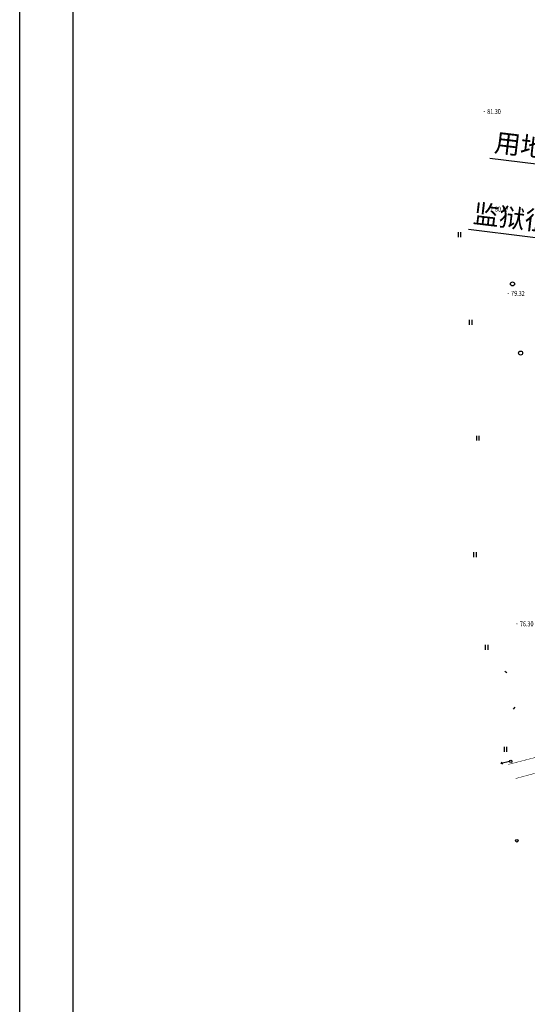
# Model space of a CAD drawing. Extents: x 418078 to 418858, y 3199296 to 3200038.
# Drawn here: x 418196 to 418297, y 3199591 to 3199789 of the extents above; entities that cross this region are included whole.
import ezdxf
from ezdxf.enums import TextEntityAlignment as Align

# ---------------------------------------------------------------- set-up
doc = ezdxf.new("R2010")
doc.units = 0
doc.linetypes.add('X2', pattern=[10, 8, -2])
doc.linetypes.add('X3', pattern=[5, 4, -1])
doc.layers.get('0').update_dxf_attribs({"color": 255, "linetype": 'CONTINUOUS'})
for name, color, linetype in [('GCD', 251, 'CONTINUOUS'), ('PUB_DIM', 3, 'CONTINUOUS'), ('PUB_TEXT', 255, 'CONTINUOUS'), ('地形', 251, 'CONTINUOUS')]:
    doc.layers.add(name, color=color, linetype=linetype)
doc.styles.add('_TCH_DIM_T3', font='SIMPLEX', dxfattribs={"width": 0.705882, "bigfont": 'GBCBIG'})
doc.styles.add('宋体', font='txt')
doc.styles.add('等线体', font='simhei.ttf')
doc.linetypes.add('10421', pattern='A,2,[150,AAA.SHX,S=1,R=0,X=0,Y=1],1e-11', length=2)
doc.dimstyles.new('_TCH_ARCH&&1', dxfattribs={"dimtxt": 2.975, "dimasz": 1, "dimexe": 2.5, "dimexo": 3, "dimgap": 1.2625, "dimtad": 1, "dimzin": 0, "dimdsep": 46, "dimtxsty": '_TCH_DIM_T3', "dimblk": 'ARCHTICK', "dimcen": 0.09, "dimclrt": 7, "dimazin": 2, "dimtfac": 1, "dimtix": 1, "dimtmove": 2, "dimatfit": 3, "dimfxl": 1, "dimtolj": 1, "dimtzin": 0, "dimarcsym": 0})

# ---------------------------------------------------------------- blocks, each defined once
blk = doc.blocks.new('gc122')
blk.add_circle((0, 0), 0.8)
blk = doc.blocks.new('gc121')
for p, q in [((-0.5, -1), (-0.5, 1)), ((0.5, -1), (0.5, 1))]:
    blk.add_line(p, q)
blk = doc.blocks.new('gc170')
at = {"linetype": 'Continuous'}
blk.add_circle((0, 0), 0.5, dxfattribs=at)
blk = doc.blocks.new('gc013b')
at = {"linetype": 'Continuous'}
blk.add_line((0.5, 0), (4, 0), dxfattribs=at)
at = {"linetype": 'Continuous', "flags": 128}
blk.add_lwpolyline([(3.39, 0.35), (4, 0), (3.39, -0.35)], dxfattribs=at)
blk = doc.blocks.new('GC200')
at = {"linetype": 'Continuous', "const_width": 0.2, "flags": 128}
blk.add_lwpolyline([(-0.1, 0, 1), (0.1, 0, 1)], format="xyb", close=True, dxfattribs=at)
blk = doc.blocks.new('hgfhghg')
at = {"layer": '地形', "linetype": 'Continuous'}
for p, q in [((396263.25, 3214775.35), (396263.67, 3214775.09)), ((396263.25, 3214775.35), (396263.67, 3214775.09)), ((396263.25, 3214775.35), (396263.67, 3214775.09)), ((396265.02, 3214767.72), (396265.29, 3214768.15)), ((396265.02, 3214767.72), (396265.29, 3214768.15))]:
    blk.add_line(p, q, dxfattribs=at)
for points in [[(396166.11, 3215129.06), (396825.86, 3215129.06), (396825.86, 3214444.76), (396166.11, 3214444.76)], [(396176.8, 3215118.37), (396815.17, 3215118.37), (396815.17, 3214455.45), (396176.8, 3214455.45)]]:
    blk.add_lwpolyline(points, close=True, dxfattribs=at)
at = {"layer": '地形', "linetype": 'X3', "flags": 128}
blk.add_lwpolyline([(396263.96, 3214756.65, 0.1, 0.1, 0), (396274.37, 3214759.35, 0.1, 0.1, 0), (396280.98, 3214761.35, 0.1, 0.1, 0), (396291.68, 3214764.59, 0.1, 0.1, 0), (396300.85, 3214766.91, 0.1, 0.1, 0), (396311.1, 3214770.07, 0.1, 0.1, 0), (396320.98, 3214773.44, 0.1, 0.1, 0), (396322.12, 3214774.36, 0.1, 0.1, 0), (396322.88, 3214776.73, 0.1, 0.1, 0), (396323.74, 3214781.02, 0.1, 0.1, 0), (396324.23, 3214787.02, 0.1, 0.1, 0), (396324.53, 3214789.68, 0.1, 0.1, 0), (396324.62, 3214792.13, 0.1, 0.1, 0), (396322.8, 3214798.86, 0.1, 0.1, 0), (396319.78, 3214806.69, 0.1, 0.1, 0), (396315.41, 3214819.16, 0.1, 0.1, 0), (396314.29, 3214822.33, 0.1, 0.1, 0.005694), (396311.1, 3214833.41, 0.1, 0.1, 0), (396301.22, 3214866.25, 0.1, 0.1, 0.002831), (396295.85, 3214882.7, 0.1, 0.1, -0.274698), (396298, 3214887.72, 0.1, 0.1, -0.066074), (396301.14, 3214889.66, 0.1, 0.1, 0.080875), (396304.52, 3214891.77, 0.1, 0.1, 0.261312), (396305.42, 3214894.65, 0.1, 0.1, 0.082765), (396302.95, 3214901.22, 0.1, 0.1, -0.164264), (396304.41, 3214904.14, 0.1, 0.1, 0), (396311.58, 3214907.3, 0.1, 0.1, 0), (396323.66, 3214912.49, 0.1, 0.1, 0), (396326.65, 3214913.78, 0.1, 0.1, 0.261737), (396327.72, 3214915.59, 0.1, 0.1, 0), (396327.7, 3214916.38, 0.1, 0.1, 0), (396326.48, 3214919.7, 0.1, 0.1, 0), (396324, 3214925.56, 0.1, 0.1, -0.048848), (396319.69, 3214938.3, 0.1, 0.1, -0.096374), (396319.25, 3214947.3, 0.1, 0.1, -0.059064), (396324.65, 3214961.19, 0.1, 0.1, 0.000189), (396331.07, 3214975.61, 0.1, 0.1, -0.025743), (396342.08, 3214996.5, 0.1, 0.1, -0.008799), (396351.85, 3215013.65, 0.1, 0.1, 0.005058), (396363.89, 3215036.2, 0.1, 0.1, 0), (396365.41, 3215039.82, 0.1, 0.1, 0), (396366.92, 3215043.65, 0.1, 0.1, 0)], format="xyseb", dxfattribs=at)
at = {"layer": '地形', "linetype": 'X2', "const_width": 0.1, "flags": 128}
blk.add_lwpolyline([(396263.96, 3214756.65), (396274.37, 3214759.35), (396280.98, 3214761.35), (396291.68, 3214764.59), (396300.85, 3214766.91), (396311.1, 3214770.07), (396320.98, 3214773.44), (396322.12, 3214774.36), (396322.88, 3214776.73), (396323.74, 3214781.02), (396324.23, 3214787.02), (396324.53, 3214789.68), (396324.62, 3214792.13), (396322.8, 3214798.86), (396319.78, 3214806.69), (396315.41, 3214819.16), (396314.29, 3214822.33, 0.005694), (396311.1, 3214833.41), (396301.22, 3214866.25, 0.002831), (396295.85, 3214882.7, -0.274698), (396298, 3214887.72, -0.066074), (396301.14, 3214889.66, 0.080875), (396304.52, 3214891.77, 0.261312), (396305.42, 3214894.65, 0.082765), (396302.95, 3214901.22, -0.164264), (396304.41, 3214904.14), (396311.58, 3214907.3), (396323.66, 3214912.49), (396326.65, 3214913.78, 0.261737), (396327.72, 3214915.59), (396327.7, 3214916.38), (396326.48, 3214919.7), (396324, 3214925.56, -0.048848), (396319.69, 3214938.3, -0.096374), (396319.25, 3214947.3, -0.059064), (396324.65, 3214961.19, 0.000189), (396331.07, 3214975.61, -0.025743), (396342.08, 3214996.5, -0.008799), (396351.85, 3215013.65, 0.005058), (396363.89, 3215036.2), (396365.41, 3215039.82), (396366.92, 3215043.65)], format="xyb", dxfattribs=at)
at = {"layer": '地形', "linetype": '10421', "flags": 128}
blk.add_lwpolyline([(396247.33, 3214897.69, 0.00000209, 0.00000209, 0), (396249.59, 3214896.41, 0.00000209, 0.00000209, 0), (396251.11, 3214895.98, 0.00000209, 0.00000209, 0), (396251.93, 3214896.05, 0.00000209, 0.00000209, 0), (396253.86, 3214897.07, 0.00000209, 0.00000209, 0), (396255.34, 3214897.69, 0.00000209, 0.00000209, 0), (396262.3, 3214898.23, 0.00000209, 0.00000209, 0), (396263.37, 3214898.01, 0.00000209, 0.00000209, 0), (396263.95, 3214897.62, 0.00000209, 0.00000209, 0), (396264.34, 3214896.63, 0.00000209, 0.00000209, 0), (396264.24, 3214895.18, 0.00000209, 0.00000209, 0), (396266.05, 3214891.07, 0.00000209, 0.00000209, 0), (396269.74, 3214885.2, 0.00000209, 0.00000209, 0), (396270.43, 3214884.59, 0.00000209, 0.00000209, 0), (396271.28, 3214884.62, 0.00000209, 0.00000209, 0), (396273.35, 3214885.83, 0.00000209, 0.00000209, 0), (396275.47, 3214886.48, 0.00000209, 0.00000209, 0), (396276.58, 3214886.1, 0.00000209, 0.00000209, 0), (396277.98, 3214885.07, 0.00000209, 0.00000209, 0), (396279.78, 3214884.42, 0.00000209, 0.00000209, 0), (396282.87, 3214885.18, 0.00000209, 0.00000209, 0), (396292.98, 3214888.05, 0.00000209, 0.00000209, 0)], format="xyseb", dxfattribs=at)
at = {"layer": '地形', "linetype": 'Continuous', "flags": 128}
blk.add_lwpolyline([(396306.28, 3214889.92, 0.1, 0.1, -0.081968), (396302.16, 3214887.32, 0.1, 0.1, 0.067211), (396299.56, 3214885.7, 0.1, 0.1, 0.260947), (396298.36, 3214883.24, 0.1, 0.1, -0.002786), (396303.66, 3214867.02, 0.1, 0.1, -0.007989), (396316.41, 3214823.82, 0.1, 0.1, 0.006101), (396325.64, 3214796.39, 0.1, 0.1, -0.022977), (396326.94, 3214791.8, 0.1, 0.1, 0), (396326.82, 3214789.45, 0.1, 0.1, 0), (396326.57, 3214786.44, 0.1, 0.1, 0), (396324.79, 3214771.9, 0.1, 0.1, 0), (396324.41, 3214771.27, 0.1, 0.1, 0), (396323.55, 3214770.86, 0.1, 0.1, 0), (396317.15, 3214768.96, 0.1, 0.1, 0), (396296.84, 3214762.91, 0.1, 0.1, 0), (396284.44, 3214759.3, 0.1, 0.1, 0), (396275.42, 3214756.52, 0.1, 0.1, 0), (396265.34, 3214753.81, 0.1, 0.1, 0)], format="xyseb", dxfattribs=at)
at = {"layer": '地形', "linetype": 'Continuous', "const_width": 0.1, "flags": 128}
blk.add_lwpolyline([(396306.28, 3214889.92, -0.081968), (396302.16, 3214887.32, 0.067211), (396299.56, 3214885.7, 0.260947), (396298.36, 3214883.24, -0.002786), (396303.66, 3214867.02, -0.007989), (396316.41, 3214823.82, 0.006101), (396325.64, 3214796.39, -0.022977), (396326.94, 3214791.8), (396326.82, 3214789.45), (396326.57, 3214786.44), (396324.79, 3214771.9), (396324.41, 3214771.27), (396323.55, 3214770.86), (396317.15, 3214768.96), (396296.84, 3214762.91), (396284.44, 3214759.3), (396275.42, 3214756.52), (396265.34, 3214753.81)], format="xyb", dxfattribs=at)
at = {"layer": '地形', "linetype": 'Continuous', "const_width": 0.00000417, "flags": 128}
blk.add_lwpolyline([(396265.02, 3214767.72), (396279.08, 3214771.1), (396277.33, 3214778.63), (396263.25, 3214775.35)], close=True, dxfattribs=at)
blk.add_lwpolyline([(396265.02, 3214767.72), (396279.08, 3214771.1), (396277.33, 3214778.63), (396263.25, 3214775.35)], close=True, dxfattribs=at)
at = {"layer": '地形', "linetype": 'Continuous'}
ref = blk.add_blockref('GC200', (396259.12, 3214887.52), dxfattribs=dict(at, xscale=0.5, yscale=0.5, zscale=0.5))
ref.add_attrib('height', '81.30', dxfattribs={"layer": 'GCD', "linetype": 'Continuous', "height": 1, "style": '等线体', "width": 0.8}).set_placement((396259.72, 3214887.52), align=Align.MIDDLE_LEFT)
ref = blk.add_blockref('GC200', (396260.66, 3214867.97), dxfattribs=dict(at, xscale=0.5, yscale=0.5, zscale=0.5))
ref.add_attrib('height', '80.87', dxfattribs={"layer": 'GCD', "linetype": 'Continuous', "height": 1, "style": '等线体', "width": 0.8}).set_placement((396261.26, 3214867.97), align=Align.MIDDLE_LEFT)
at = {"layer": '地形', "linetype": 'Continuous', "xscale": 0.5, "yscale": 0.5}
for name, p in [('gc121', (396254.21, 3214862.87)), ('gc121', (396254.21, 3214862.87)), ('gc122', (396264.79, 3214852.97)), ('gc122', (396264.79, 3214852.97)), ('gc121', (396256.43, 3214845.26)), ('gc121', (396256.43, 3214845.26)), ('gc122', (396266.42, 3214839.11)), ('gc122', (396266.42, 3214839.11)), ('gc121', (396257.88, 3214822.05)), ('gc121', (396257.88, 3214822.05)), ('gc121', (396257.32, 3214798.68)), ('gc121', (396257.32, 3214798.68)), ('gc121', (396259.65, 3214780.15)), ('gc121', (396259.65, 3214780.15)), ('gc121', (396263.41, 3214759.69)), ('gc170', (396264.44, 3214757.28)), ('gc170', (396265.65, 3214741.35))]:
    blk.add_blockref(name, p, dxfattribs=at)
at = {"layer": '地形', "linetype": 'Continuous'}
ref = blk.add_blockref('GC200', (396263.91, 3214851.07), dxfattribs=dict(at, xscale=0.5, yscale=0.5, zscale=0.5))
ref.add_attrib('height', '79.32', dxfattribs={"layer": 'GCD', "linetype": 'Continuous', "height": 1, "style": '等线体', "width": 0.8}).set_placement((396264.51, 3214851.07), align=Align.MIDDLE_LEFT)
ref = blk.add_blockref('GC200', (396265.67, 3214784.83), dxfattribs=dict(at, xscale=0.5, yscale=0.5, zscale=0.5))
ref.add_attrib('height', '76.30', dxfattribs={"layer": 'GCD', "linetype": 'Continuous', "height": 1, "style": '等线体', "width": 0.8}).set_placement((396266.27, 3214784.83), align=Align.MIDDLE_LEFT)
at = {"layer": '地形', "linetype": 'Continuous', "xscale": 0.4999999999999944, "yscale": 0.4999999999999944, "rotation": 192.8902506877328}
blk.add_blockref('gc013b', (396264.44, 3214757.28), dxfattribs=at)
blk = doc.blocks.new('_ArchTick')
at = {"color": 0, "linetype": 'ByBlock', "const_width": 0.4}
blk.add_lwpolyline([(-0.5, -0.5), (0.5, 0.5)], dxfattribs=at)

msp = doc.modelspace()

# ---------------------------------------------------------------- linework, layer by layer
at = {"layer": 'PUB_DIM', "linetype": 'Continuous', "flags": 128}
for points in [[(418344.49, 3199730.483), (418325.264, 3199756.666), (418289.84, 3199761.046)], [(418324.348, 3199729.717), (418320.988, 3199742.417), (418285.563, 3199746.797)]]:
    msp.add_lwpolyline(points, dxfattribs=at)

# ---------------------------------------------------------------- block references
at = {"linetype": 'Continuous'}
msp.add_blockref('hgfhghg', (22029.598, -15117.076, -90.658), dxfattribs=at)

# ---------------------------------------------------------------- texts
at = {"layer": 'PUB_TEXT', "linetype": 'Continuous', "style": '宋体'}
for s, p in [('用地红线', (418290.628, 3199762.44, -88.676)), ('监狱征地红线', (418286.352, 3199748.191, -88.676))]:
    msp.add_text(s, height=3.7975, rotation=353.20499, dxfattribs=at).set_placement(p)

# ---------------------------------------------------------------- dimensions: what is measured, and where the dimension line sits
at = {"layer": 'PUB_DIM', "linetype": 'Continuous'}
msp.add_aligned_dim(p1=(418310.597, 3199475.549), p2=(418363.637, 3199920.685), distance=21.313, dimstyle='_TCH_ARCH&&1', dxfattribs=at).render()
msp.add_linear_dim(base=(418330.934, 3199775.818), p1=(418313.42, 3199487.851), p2=(418347.497, 3199773.845), angle=83.20499, location=(418311.107, 3199632.66), dimstyle='_TCH_ARCH&&1', dxfattribs=at).render()

doc.saveas('drawing.dxf')
